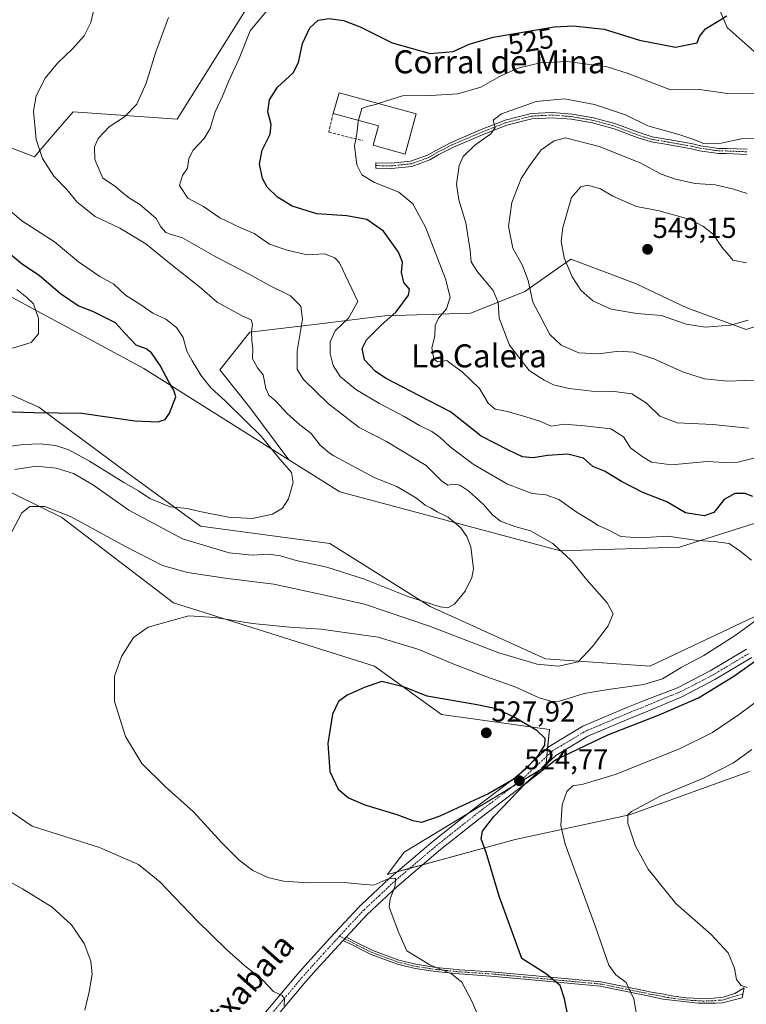
# Model space of a CAD drawing. Units: metres. Extents: x 600715 to 604176, y 4722224 to 4724588.
# Drawn here: x 602599 to 602851, y 4723013 to 4723355 of the extents above; entities that cross this region are included whole.
import ezdxf
from ezdxf.enums import TextEntityAlignment as Align

# ---------------------------------------------------------------- set-up
doc = ezdxf.new("R2010")
doc.units = ezdxf.units.M
doc.header["$MEASUREMENT"] = 0
doc.linetypes.add('TRAZO_Y_PUNTO', pattern=[1, 0.5, -0.25, 0, -0.25])
doc.linetypes.add('TRAZOSX2', pattern=[1.5, 1, -0.5])
for name, color, linetype, lineweight in [('Camino', 19, 'Continuous', 0), ('Camino Cxs', 19, 'Continuous', 0), ('Camino eje', 39, 'TRAZO_Y_PUNTO', 13), ('Carátula', 7, 'Continuous', 5), ('Cultivos herbáceos CxS', 92, 'Continuous', 0), ('Curva de nivel maestra', 36, 'Continuous', 30), ('Curva de nivel normal', 36, 'Continuous', 0), ('Edificación industrial', 135, 'Continuous', 13), ('Edificación industrial Cxs', 135, 'Continuous', 13), ('Matorral', 135, 'Continuous', 0), ('Matorral CxS', 135, 'Continuous', 0), ('Muro lineal', 1, 'TRAZOSX2', 13), ('Pista no pavimentada', 254, 'Continuous', 13), ('Pista no pavimentada Cxs', 254, 'Continuous', 0), ('Pista pavimentada eje', 135, 'TRAZO_Y_PUNTO', 0), ('Punto de cota en terreno', 7, 'Continuous', 0), ('Rótulo de curva de nivel directora', 19, 'Continuous', 0), ('Rótulo de punto de cota en terreno', 19, 'Continuous', 0), ('Texto cartográfico', 19, 'Continuous', 0)]:
    doc.layers.add(name, color=color, linetype=linetype, lineweight=lineweight)
doc.styles.add('Arial', font='txt', dxfattribs={"height": 0.2})

# ---------------------------------------------------------------- blocks, each defined once
blk = doc.blocks.new('*U158')
at = {"layer": 'Cultivos herbáceos CxS', "color": 92, "linetype": 'Continuous', "lineweight": 0}
for points in [[(602587.84, 4723395.16, 502.65), (602611.32, 4723384.9, 507.14), (602636.94, 4723392.58, 512.73), (602639.14, 4723393.2, 512.93), (602657.37, 4723398.37, 510.45), (602678.27, 4723389.99, 512.73), (602686.02, 4723371.89, 517.36), (602653.73, 4723320.19, 517.43), (602617.56, 4723322.78, 512.34), (602615.97, 4723320.92, 512.18), (602609.98, 4723313.91, 510.94), (602604.16, 4723307.1, 509.54), (602564.23, 4723322.44, 505.35)], [(602558.13, 4723278.83, 490.43), (602642.1, 4723233.59, 498.7), (602692.47, 4723201.89, 505.81), (602710.2, 4723190.73, 506.4), (602786.79, 4723170.25, 514.94), (602828.13, 4723171.54, 518.82), (602856.55, 4723180.59, 521.41), (602892.72, 4723198.68, 526.17), (602918.14, 4723217.31, 528.92), (602939.63, 4723263.74, 534.46), (602945.69, 4723322.77, 539.41), (603001.71, 4723355.91, 544.22)], [(602534.88, 4723220.66, 507.1), (602613.68, 4723181.88, 515.43), (602652.43, 4723152.15, 518.78), (602722.19, 4723130.18, 523.38), (602745.45, 4723113.37, 526.52), (602782.91, 4723108.2, 523.96), (602781.74, 4723096.45, 525.19), (602781.62, 4723095.27, 525.45), (602732.53, 4723065.54, 521.86), (602726.75, 4723057.84, 520.34), (602771.08, 4723070, 526.94), (602810.68, 4723078.56, 535.03), (602852.42, 4723093.54, 536.75)], [(602864.3, 4723152.15, 520.71), (602817.79, 4723130.18, 517.54), (602781.62, 4723132.76, 513.85), (602741.57, 4723150.86, 510.42), (602706.69, 4723172.83, 506.48), (602661.8, 4723178.78, 505.77), (602636.17, 4723197.41, 503.62), (602616.57, 4723212.02, 501.52), (602605.61, 4723220.18, 499.44), (602579, 4723232.01, 496.35)]]:
    blk.add_polyline3d(points, dxfattribs=at)
blk = doc.blocks.new('*U165')
at = {"layer": 'Curva de nivel normal', "color": 36, "linetype": 'Continuous', "lineweight": 0}
for points in [[(602761.62, 4723000.19, 520), (602756.24, 4723013.3, 520), (602752.54, 4723020.34, 520), (602748.96, 4723023.3, 520), (602741.42, 4723026.43, 520), (602733.46, 4723031.25, 520), (602730.62, 4723037.55, 520), (602727.31, 4723046.48, 520), (602727.58, 4723049.38, 520), (602729.35, 4723053.9, 520), (602729.49, 4723056.57, 520), (602727.19, 4723056.46, 520), (602722.02, 4723054.07, 520), (602717.54, 4723054.5, 520), (602711.78, 4723055.01, 520), (602699.16, 4723054.94, 520), (602690.65, 4723055.54, 520), (602685.2, 4723056.8, 520), (602679.98, 4723059.24, 520), (602675.18, 4723062.77, 520), (602669.23, 4723068.82, 520), (602659.36, 4723079.61, 520), (602649.52, 4723088.42, 520), (602641.48, 4723096.39, 520), (602635.76, 4723105.78, 520), (602631.9, 4723117.94, 520), (602631.89, 4723126.67, 520), (602634.42, 4723133.51, 520), (602638.57, 4723140.14, 520), (602643.62, 4723143.68, 520), (602651.81, 4723146.04, 520), (602657.71, 4723147.61, 520), (602666.94, 4723147.14, 520), (602679.88, 4723145, 520), (602692.82, 4723143.7, 520), (602703.6, 4723143.08, 520), (602723.48, 4723140.22, 520), (602737.59, 4723135.97, 520), (602749.19, 4723131.05, 520), (602760.88, 4723126.6, 520), (602771.26, 4723122.92, 520), (602779.36, 4723119.23, 520), (602783.9, 4723117.93, 520), (602786.39, 4723118.04, 520), (602795.02, 4723120.7, 520), (602803.35, 4723122.02, 520), (602815.68, 4723123.82, 520), (602822.17, 4723125.79, 520), (602828.65, 4723129.66, 520), (602836.52, 4723133.9, 520), (602847.44, 4723140.82, 520), (602856.36, 4723147.35, 520)], [(602853.11, 4723167.05, 520), (602849.17, 4723170.11, 520), (602845.36, 4723172.75, 520), (602840.04, 4723173.54, 520), (602834.34, 4723173.83, 520), (602824.01, 4723175.3, 520), (602814.31, 4723174.72, 520), (602807.75, 4723175.25, 520), (602803.12, 4723177.71, 520), (602799.87, 4723179.08, 520), (602797.22, 4723180.74, 520), (602792.52, 4723183.55, 520), (602786.21, 4723188.09, 520), (602781.68, 4723189.71, 520), (602776.95, 4723190.14, 520), (602768.36, 4723193.38, 520), (602756.5, 4723200.4, 520), (602748.45, 4723206.36, 520), (602744.87, 4723209.78, 520), (602742.05, 4723211.75, 520), (602737.78, 4723213.84, 520), (602732.53, 4723216.96, 520), (602723.9, 4723221.39, 520), (602715.66, 4723226.29, 520), (602710.29, 4723230.79, 520), (602707.86, 4723234.69, 520), (602706.8, 4723238.86, 520), (602706.79, 4723242.85, 520), (602708.52, 4723246.66, 520), (602713.2, 4723251.04, 520), (602716.39, 4723256.92, 520), (602710, 4723270.34, 520), (602708.45, 4723272.05, 520), (602704.89, 4723273.44, 520), (602698.82, 4723273.03, 520), (602691.93, 4723274.65, 520), (602685.74, 4723276.78, 520), (602680.39, 4723280.48, 520), (602675.8, 4723282.51, 520), (602668.46, 4723285.99, 520), (602662.86, 4723289.9, 520), (602657.44, 4723292.74, 520), (602654.55, 4723297.13, 520), (602655.56, 4723300.66, 520), (602657.32, 4723303.24, 520), (602657.78, 4723306.58, 520), (602659.23, 4723309.41, 520), (602663.08, 4723313.5, 520), (602665.15, 4723317.03, 520), (602666.91, 4723322.73, 520), (602669.44, 4723328.22, 520), (602671.66, 4723333.49, 520), (602675.22, 4723341.24, 520), (602678.98, 4723350.9, 520), (602686.99, 4723360.48, 520)]]:
    blk.add_polyline3d(points, dxfattribs=at)
blk = doc.blocks.new('*U180')
at = {"layer": 'Curva de nivel normal', "color": 36, "linetype": 'Continuous', "lineweight": 0}
for points in [[(602690.82, 4723012.18, 515), (602690.98, 4723014.61, 515), (602690.12, 4723015.81, 515), (602687.18, 4723017.11, 515), (602683.31, 4723021.25, 515), (602677.18, 4723026.11, 515), (602670.82, 4723031.74, 515), (602660.52, 4723041.85, 515), (602647.65, 4723055.22, 515), (602640.32, 4723061.31, 515), (602626.7, 4723067.24, 515), (602603.35, 4723074.59, 515), (602595.7, 4723079.75, 515)], [(602595.14, 4723174.61, 515), (602599.74, 4723183.42, 515), (602602.53, 4723185.7, 515), (602607.72, 4723185.64, 515), (602616.66, 4723182.12, 515), (602635.5, 4723171.82, 515), (602648.64, 4723165.19, 515), (602657.22, 4723162.69, 515), (602671.12, 4723160.68, 515), (602687.28, 4723158.7, 515), (602705.44, 4723154.78, 515), (602718.68, 4723151.69, 515), (602741.69, 4723144.01, 515), (602765.36, 4723134.87, 515), (602778.69, 4723130.93, 515), (602786.02, 4723130.15, 515), (602792.96, 4723131.68, 515), (602797.92, 4723137.06, 515), (602803.35, 4723144.17, 515), (602805.06, 4723148.41, 515), (602803.02, 4723152.22, 515), (602795.8, 4723160.27, 515), (602790.53, 4723166.94, 515), (602784.16, 4723172.79, 515), (602776.4, 4723177.25, 515), (602770.88, 4723178.65, 515), (602765.94, 4723180.52, 515), (602763.12, 4723182.7, 515), (602760.08, 4723186.33, 515), (602754.97, 4723190.94, 515), (602751.8, 4723193.05, 515), (602749.67, 4723193.41, 515), (602747.61, 4723193.11, 515), (602745.51, 4723194.52, 515), (602740.18, 4723199.86, 515), (602726.33, 4723208.21, 515), (602716.86, 4723213.05, 515), (602706.26, 4723221.31, 515), (602697.52, 4723229.75, 515), (602695.38, 4723233.27, 515), (602695.37, 4723239.58, 515), (602697.15, 4723250.76, 515), (602696.68, 4723255.25, 515), (602693.07, 4723258.84, 515), (602685.78, 4723262.48, 515), (602678.51, 4723266.5, 515), (602666.9, 4723272.55, 515), (602655.59, 4723278.95, 515), (602651.71, 4723280.2, 515), (602649.7, 4723280.88, 515), (602648, 4723282.82, 515), (602646.39, 4723285.73, 515), (602640.66, 4723290.72, 515), (602637.19, 4723292.8, 515), (602634.44, 4723294.85, 515), (602632.24, 4723296.87, 515), (602627.9, 4723299.74, 515), (602625.15, 4723306.2, 515), (602624.95, 4723310.6, 515), (602626.23, 4723313.49, 515), (602630.04, 4723317.53, 515), (602635.4, 4723321.06, 515), (602639.7, 4723325.45, 515), (602642.93, 4723332.74, 515), (602646.17, 4723343.26, 515), (602650.64, 4723355.56, 515)]]:
    blk.add_polyline3d(points, dxfattribs=at)
blk = doc.blocks.new('*U189')
at = {"layer": 'Curva de nivel normal', "color": 36, "linetype": 'Continuous', "lineweight": 0}
blk.add_polyline3d([(602596.53, 4723240.7, 495), (602603.04, 4723242.66, 495), (602605.52, 4723245.64, 495), (602605.5, 4723250.95, 495), (602603.78, 4723256.08, 495), (602601.47, 4723258.28, 495), (602598.05, 4723261.07, 495)], dxfattribs=at)
blk = doc.blocks.new('*U193')
at = {"layer": 'Curva de nivel normal', "color": 36, "linetype": 'Continuous', "lineweight": 0}
blk.add_polyline3d([(602594.98, 4723206.52, 505), (602600.32, 4723207.19, 505), (602606.18, 4723207.39, 505), (602611.47, 4723206.8, 505), (602616.05, 4723205.35, 505), (602623.3, 4723201.44, 505), (602635.13, 4723193.97, 505), (602640.24, 4723191.13, 505), (602644.23, 4723188.48, 505), (602651.23, 4723185.58, 505), (602657.12, 4723184.94, 505), (602661.51, 4723183.94, 505), (602671.49, 4723181.94, 505), (602679.9, 4723181.47, 505), (602686.84, 4723182.96, 505), (602690.26, 4723185.05, 505), (602692.35, 4723188.37, 505), (602693.96, 4723194.04, 505), (602693.38, 4723197.47, 505), (602688.78, 4723202.76, 505), (602682.84, 4723210.13, 505), (602677.16, 4723215.6, 505), (602670.31, 4723222.36, 505), (602665.49, 4723226.75, 505), (602661.9, 4723231.28, 505), (602658.95, 4723236.28, 505), (602657.07, 4723239.59, 505), (602655.8, 4723244.4, 505), (602653.46, 4723247.86, 505), (602649.73, 4723250.75, 505), (602645.22, 4723252.76, 505), (602640.71, 4723255.92, 505), (602635.81, 4723259.11, 505), (602631.66, 4723262.91, 505), (602626.86, 4723265.5, 505), (602619.46, 4723270.66, 505), (602611.07, 4723277.6, 505), (602599.72, 4723284.92, 505), (602593.22, 4723290.6, 505)], dxfattribs=at)
blk = doc.blocks.new('*U201')
at = {"layer": 'Curva de nivel maestra', "color": 36, "linetype": 'Continuous', "lineweight": 30}
blk.add_polyline3d([(602593.25, 4723218.69, 500), (602603.83, 4723218.32, 500), (602620.58, 4723218.03, 500), (602639.04, 4723215.44, 500), (602647.04, 4723215.04, 500), (602649.53, 4723215.86, 500), (602651.04, 4723218.08, 500), (602653.25, 4723223.75, 500), (602652.59, 4723226.09, 500), (602650.74, 4723228.93, 500), (602647.82, 4723234.6, 500), (602644.83, 4723239.01, 500), (602642.87, 4723240.41, 500), (602639.48, 4723241.69, 500), (602635.57, 4723245.83, 500), (602632.26, 4723249.48, 500), (602624.7, 4723253.25, 500), (602619.32, 4723255.34, 500), (602613.23, 4723259.57, 500), (602605.77, 4723265.86, 500), (602600.01, 4723269.68, 500), (602589.92, 4723277.95, 500)], dxfattribs=at)
blk = doc.blocks.new('5PATER')
at = {"layer": 'Carátula', "linetype": 'Continuous', "lineweight": 5}
h = blk.add_hatch(color=250, dxfattribs=at)
edge = h.paths.add_edge_path()
edge.add_ellipse((0, 0.01), major_axis=(-1.33, -1.34), ratio=0.999422, start_angle=0, end_angle=360)

msp = doc.modelspace()

# ---------------------------------------------------------------- linework, layer by layer
at = {"layer": 'Camino', "color": 19, "linetype": 'Continuous', "lineweight": 0}
for points in [[(602851.5, 4723307.99, 535.36), (602844.32, 4723308.27, 535.32), (602841.62, 4723308.3, 535.26), (602835, 4723309.25, 535.34), (602832.3, 4723309.89, 535.7), (602823.88, 4723311.4, 536.23), (602818.21, 4723312.35, 536.32), (602813.38, 4723313.83, 536.35), (602805.39, 4723316.87, 537.03), (602797.86, 4723318.92, 536.83), (602790.55, 4723320.19, 537.36), (602783.89, 4723320.73, 537.24), (602776.81, 4723320.35, 536.35), (602768.13, 4723318.15, 535.38), (602759.9, 4723314.91, 534.74), (602749.57, 4723310.51, 534.05), (602744.53, 4723307.9, 533.55), (602741.36, 4723306.1, 533.16), (602735.13, 4723303.82, 532.04), (602728.1, 4723303.1, 530.97), (602722.68, 4723303.17, 530.54), (602722.7, 4723304.99, 530.64), (602728.02, 4723304.92, 531.13), (602734.72, 4723305.61, 532.04), (602740.59, 4723307.76, 533.06), (602743.67, 4723309.5, 533.41), (602748.79, 4723312.16, 533.85), (602759.21, 4723316.59, 534.51), (602767.57, 4723319.89, 534.99), (602776.54, 4723322.16, 536.2), (602783.91, 4723322.56, 536.89), (602790.78, 4723321.99, 537.14), (602798.25, 4723320.7, 536.45), (602805.96, 4723318.6, 536.47), (602813.35, 4723315.79, 535.94), (602818.62, 4723314.08, 535.63), (602824.19, 4723313.15, 535.69), (602832.67, 4723311.63, 535.32), (602835.33, 4723311, 534.98), (602841.76, 4723310.08, 534.91), (602844.36, 4723310.05, 534.95), (602851.62, 4723309.77, 535.13)], [(602712.37, 4723036.04, 517.29), (602711.32, 4723034.92, 517.12)], [(602712.37, 4723036.04, 517.29), (602716.45, 4723033.94, 517.48), (602721.57, 4723031.39, 517.73), (602730.62, 4723028.04, 518.75), (602736.54, 4723026.62, 519.19), (602743.54, 4723025.55, 519.81), (602750.94, 4723024.8, 520.49), (602751.68, 4723024.72, 520.55), (602762.75, 4723024, 521.85), (602774.37, 4723022.91, 523.33), (602800.75, 4723020.48, 527.92), (602816.25, 4723017.36, 530.75), (602817.69, 4723017.01, 531.04), (602822.65, 4723016.2, 532.04), (602825.35, 4723015.7, 532.44), (602830.36, 4723014.93, 533.12), (602832.92, 4723014.85, 533.41), (602837.83, 4723014.6, 533.79), (602843.26, 4723015.2, 534.24), (602847.27, 4723016.46, 534.57), (602850.51, 4723018.45, 534.87), (602849.87, 4723014.9, 534.39), (602842.96, 4723013.2, 533.96), (602840.73, 4723013.14, 533.82), (602838.23, 4723013.12, 533.61), (602834.55, 4723013.1, 533.28), (602822.35, 4723014.48, 531.69), (602817.71, 4723015.49, 530.87), (602815.93, 4723015.92, 530.54), (602800.54, 4723019.02, 527.6), (602774.24, 4723021.44, 523.1), (602762.64, 4723022.53, 521.55), (602751.56, 4723023.25, 520.14), (602743.36, 4723024.09, 519.33), (602736.26, 4723025.17, 518.8), (602730.19, 4723026.63, 518.39), (602720.99, 4723030.04, 517.49), (602717.59, 4723031.72, 517.37), (602715.78, 4723032.62, 517.3), (602711.32, 4723034.92, 517.12)]]:
    msp.add_polyline3d(points, dxfattribs=at)
at = {"layer": 'Camino Cxs', "color": 19, "linetype": 'Continuous', "lineweight": 0}
msp.add_polyline3d([(602851.5, 4723307.99, 535.36), (602844.32, 4723308.27, 535.32), (602841.62, 4723308.3, 535.26), (602835, 4723309.25, 535.34), (602832.3, 4723309.89, 535.7), (602823.88, 4723311.4, 536.23), (602818.21, 4723312.35, 536.32), (602813.38, 4723313.83, 536.35), (602805.39, 4723316.87, 537.03), (602797.86, 4723318.92, 536.83), (602790.55, 4723320.19, 537.36), (602783.89, 4723320.73, 537.24), (602776.81, 4723320.35, 536.35), (602768.13, 4723318.15, 535.38), (602759.9, 4723314.91, 534.74), (602749.57, 4723310.51, 534.05), (602744.53, 4723307.9, 533.55), (602741.36, 4723306.1, 533.16), (602735.13, 4723303.82, 532.04), (602728.1, 4723303.1, 530.97), (602722.68, 4723303.17, 530.54), (602722.7, 4723304.99, 530.64), (602728.02, 4723304.92, 531.13), (602734.72, 4723305.61, 532.04), (602740.59, 4723307.76, 533.06), (602743.67, 4723309.5, 533.41), (602748.79, 4723312.16, 533.85), (602759.21, 4723316.59, 534.51), (602767.57, 4723319.89, 534.99), (602776.54, 4723322.16, 536.2), (602783.91, 4723322.56, 536.89), (602790.78, 4723321.99, 537.14), (602798.25, 4723320.7, 536.45), (602805.96, 4723318.6, 536.47), (602813.35, 4723315.79, 535.94), (602818.62, 4723314.08, 535.63), (602824.19, 4723313.15, 535.69), (602832.67, 4723311.63, 535.32), (602835.33, 4723311, 534.98), (602841.76, 4723310.08, 534.91), (602844.36, 4723310.05, 534.95), (602851.62, 4723309.77, 535.13)], dxfattribs=at)
msp.add_polyline3d([(602711.32, 4723034.92, 517.12), (602712.37, 4723036.04, 517.29), (602716.45, 4723033.94, 517.48), (602721.57, 4723031.39, 517.73), (602730.62, 4723028.04, 518.75), (602736.54, 4723026.62, 519.19), (602743.54, 4723025.55, 519.81), (602750.94, 4723024.8, 520.49), (602751.68, 4723024.72, 520.55), (602762.75, 4723024, 521.85), (602774.37, 4723022.91, 523.33), (602800.75, 4723020.48, 527.92), (602816.25, 4723017.36, 530.75), (602817.69, 4723017.01, 531.04), (602822.65, 4723016.2, 532.04), (602825.35, 4723015.7, 532.44), (602830.36, 4723014.93, 533.12), (602832.92, 4723014.85, 533.41), (602837.83, 4723014.6, 533.79), (602843.26, 4723015.2, 534.24), (602847.27, 4723016.46, 534.57), (602850.51, 4723018.45, 534.87), (602849.87, 4723014.9, 534.39), (602842.96, 4723013.2, 533.96), (602840.73, 4723013.14, 533.82), (602838.23, 4723013.12, 533.61), (602834.55, 4723013.1, 533.28), (602822.35, 4723014.48, 531.69), (602817.71, 4723015.49, 530.87), (602815.93, 4723015.92, 530.54), (602800.54, 4723019.02, 527.6), (602774.24, 4723021.44, 523.1), (602762.64, 4723022.53, 521.55), (602751.56, 4723023.25, 520.14), (602743.36, 4723024.09, 519.33), (602736.26, 4723025.17, 518.8), (602730.19, 4723026.63, 518.39), (602720.99, 4723030.04, 517.49), (602717.59, 4723031.72, 517.37), (602715.78, 4723032.62, 517.3), (602711.32, 4723034.92, 517.12)], close=True, dxfattribs=at)
at = {"layer": 'Camino eje', "color": 39, "linetype": 'TRAZO_Y_PUNTO', "lineweight": 13}
for points in [[(602722.69, 4723304.08, 530.6), (602728.06, 4723304.01, 531.05), (602734.93, 4723304.72, 532.03), (602740.98, 4723306.93, 533.11), (602742.56, 4723307.83, 533.33), (602744.1, 4723308.7, 533.46), (602746.62, 4723310.01, 533.67), (602749.18, 4723311.34, 533.95), (602754.39, 4723313.55, 534.15), (602759.56, 4723315.75, 534.63), (602763.67, 4723317.37, 535.07), (602767.85, 4723319.02, 535.19), (602776.68, 4723321.26, 536.27), (602780.36, 4723321.46, 536.81), (602783.9, 4723321.65, 537.06), (602787.34, 4723321.36, 537.24), (602790.67, 4723321.09, 537.25), (602794.4, 4723320.45, 536.94), (602798.06, 4723319.81, 536.65), (602805.68, 4723317.74, 536.74), (602813.37, 4723314.81, 536.14), (602816, 4723313.96, 535.88), (602818.42, 4723313.22, 535.96), (602824.04, 4723312.28, 535.96), (602832.49, 4723310.76, 535.51), (602835.17, 4723310.13, 535.16), (602841.69, 4723309.19, 535.06), (602844.34, 4723309.16, 535.1), (602851.56, 4723308.88, 535.17)], [(602710.05, 4723036.4, 517.24), (602711.85, 4723035.48, 517.2)], [(602711.85, 4723035.48, 517.2), (602716.12, 4723033.28, 517.4), (602719.58, 4723031.56, 517.55), (602721.28, 4723030.72, 517.61), (602725.81, 4723029.04, 517.98), (602730.41, 4723027.34, 518.56), (602736.4, 4723025.9, 519), (602739.95, 4723025.36, 519.28), (602743.45, 4723024.82, 519.57), (602747.15, 4723024.45, 519.91), (602751.44, 4723024.01, 520.3), (602757.16, 4723023.63, 520.96), (602762.7, 4723023.27, 521.65), (602774.31, 4723022.18, 523.21), (602800.65, 4723019.75, 527.76), (602816.09, 4723016.64, 530.64), (602817.7, 4723016.25, 530.95), (602820.18, 4723015.85, 531.47), (602822.5, 4723015.34, 531.87), (602823.85, 4723015.09, 532.06), (602826.36, 4723014.71, 532.43), (602832.46, 4723014.02, 533.21), (602833.74, 4723013.98, 533.32), (602836.19, 4723013.85, 533.53), (602838.03, 4723013.86, 533.68), (602839.28, 4723013.87, 533.78), (602842, 4723014.17, 534.03), (602843.11, 4723014.2, 534.09), (602845.12, 4723014.83, 534.28), (602850.14, 4723016.37, 534.59)]]:
    msp.add_polyline3d(points, dxfattribs=at)
at = {"layer": 'Cultivos herbáceos CxS', "color": 92, "linetype": 'Continuous', "lineweight": 0}
for points in [[(602564.23, 4723322.44, 505.35), (602604.16, 4723307.1, 509.54), (602609.98, 4723313.91, 510.94), (602615.97, 4723320.92, 512.18), (602617.55, 4723322.78, 512.34), (602653.73, 4723320.19, 517.43), (602686.02, 4723371.89, 517.36), (602678.27, 4723389.99, 512.73), (602657.37, 4723398.37, 510.45), (602639.14, 4723393.2, 512.93), (602636.93, 4723392.58, 512.73), (602611.32, 4723384.9, 507.14), (602587.84, 4723395.16, 502.65)], [(603001.71, 4723355.91, 544.22), (602952.35, 4723326.71, 540), (602949.12, 4723324.8, 539.71), (602946.47, 4723323.23, 539.49), (602945.69, 4723322.77, 539.41), (602945.15, 4723317.54, 538.87), (602943.06, 4723297.21, 537.2), (602939.63, 4723263.74, 534.46), (602924.16, 4723230.33, 529.85), (602918.14, 4723217.31, 528.92), (602915.92, 4723215.69, 528.8), (602892.72, 4723198.68, 526.17), (602856.55, 4723180.59, 521.41), (602828.13, 4723171.54, 518.82), (602786.79, 4723170.25, 514.94), (602710.2, 4723190.73, 506.4), (602692.47, 4723201.89, 505.81)], [(602692.47, 4723201.89, 505.81), (602642.1, 4723233.59, 498.7), (602558.13, 4723278.83, 490.43)], [(602579, 4723232.01, 496.35), (602605.61, 4723220.18, 499.44), (602616.57, 4723212.02, 501.52), (602636.17, 4723197.41, 503.62), (602661.8, 4723178.78, 505.77), (602706.69, 4723172.83, 506.48), (602741.57, 4723150.86, 510.42), (602781.62, 4723132.76, 513.85), (602817.79, 4723130.18, 517.54), (602864.3, 4723152.15, 520.71)], [(602730.05, 4723058.75, 520.31), (602726.75, 4723057.84, 520.34), (602732.53, 4723065.55, 521.86), (602754.47, 4723078.83, 523.15), (602769.95, 4723088.21, 524.74), (602779.78, 4723094.16, 525.4), (602781.62, 4723095.27, 525.45), (602781.69, 4723095.94, 525.31), (602781.74, 4723096.45, 525.19), (602781.98, 4723098.86, 524.68), (602782.27, 4723101.79, 524.81), (602782.91, 4723108.2, 523.96), (602745.45, 4723113.37, 526.52), (602722.19, 4723130.18, 523.38), (602652.43, 4723152.15, 518.78), (602613.68, 4723181.88, 515.43), (602534.88, 4723220.66, 507.1)], [(602852.42, 4723093.54, 536.75), (602810.68, 4723078.56, 535.03), (602771.08, 4723070, 526.94), (602738.88, 4723061.17, 521.28), (602734.47, 4723059.96, 520.72), (602730.05, 4723058.75, 520.31)]]:
    msp.add_polyline3d(points, dxfattribs=at)
at = {"layer": 'Curva de nivel maestra', "color": 36, "linetype": 'Continuous', "lineweight": 30}
for points in [[(602853.57, 4723189.17, 525), (602850.87, 4723190.13, 525), (602847.29, 4723190.2, 525), (602843.6, 4723188.08, 525), (602840, 4723183.62, 525), (602836.67, 4723182.39, 525), (602830.13, 4723183.49, 525), (602823.73, 4723187.28, 525), (602815.38, 4723190.52, 525), (602807.91, 4723194.32, 525), (602802.01, 4723197.88, 525), (602797.96, 4723199.52, 525), (602794.79, 4723202.47, 525), (602789.29, 4723203.84, 525), (602782.25, 4723203.38, 525), (602777.28, 4723202.54, 525), (602773.59, 4723202.88, 525), (602768.69, 4723205.23, 525), (602759.26, 4723210.07, 525), (602748.64, 4723218.52, 525), (602740.91, 4723222.48, 525), (602725.98, 4723230.2, 525), (602722.4, 4723232.66, 525), (602718.74, 4723236.58, 525), (602717.86, 4723240.59, 525), (602719.42, 4723243.59, 525), (602724.45, 4723248.55, 525), (602729.71, 4723253.32, 525), (602734.03, 4723259.02, 525), (602734.4, 4723261.17, 525), (602732.36, 4723263.45, 525), (602731.58, 4723266.97, 525), (602731.89, 4723270.55, 525), (602730.52, 4723274.01, 525), (602725.29, 4723281.32, 525), (602719.59, 4723285.36, 525), (602712.61, 4723286.63, 525), (602702.16, 4723287.38, 525), (602693.58, 4723290.02, 525), (602688.49, 4723293.11, 525), (602684.99, 4723296.58, 525), (602683.3, 4723299.61, 525), (602682.27, 4723304.7, 525), (602683.23, 4723309.44, 525), (602685.98, 4723315.03, 525), (602686.28, 4723318.31, 525), (602685.18, 4723322.72, 525), (602685.76, 4723326.92, 525), (602688.55, 4723331.3, 525), (602693.91, 4723336.26, 525), (602695.86, 4723339.91, 525), (602697.16, 4723346.5, 525), (602699.7, 4723351.95, 525), (602702.68, 4723354.57, 525), (602706.46, 4723355.14, 525), (602711.48, 4723354.48, 525), (602717.21, 4723352.25, 525), (602728.28, 4723346.71, 525), (602741.5, 4723343.02, 525), (602749.5, 4723343.68, 525), (602755.12, 4723346.26, 525), (602763.39, 4723348.66, 525), (602784.57, 4723352.31, 525), (602791.24, 4723352.63, 525), (602801.89, 4723351.53, 525), (602814.21, 4723347.67, 525), (602826.68, 4723345.22, 525), (602834.19, 4723346.72, 525), (602835.04, 4723348.88, 525), (602837.16, 4723351.57, 525), (602844.54, 4723356.17, 525)], [(602790.94, 4723000.9, 525), (602788.16, 4723014.55, 525), (602786.6, 4723019.28, 525), (602781.86, 4723023.22, 525), (602773.39, 4723028.66, 525), (602765.44, 4723050.27, 525), (602760.94, 4723065.42, 525), (602759.28, 4723070.22, 525), (602759.67, 4723072.8, 525), (602763.65, 4723077.99, 525), (602774.6, 4723089.47, 525), (602785.08, 4723097.6, 525), (602803.19, 4723106.3, 525), (602821.01, 4723113.28, 525), (602834.67, 4723119.16, 525), (602847, 4723126.66, 525), (602869.21, 4723142.47, 525)], [(602738.61, 4723076.02, 525), (602744.94, 4723078.15, 525), (602761.58, 4723085.88, 525), (602770.33, 4723090.95, 525), (602775.3, 4723095.08, 525), (602779.29, 4723099.48, 525), (602781.31, 4723102.75, 525), (602781.4, 4723105, 525), (602778.56, 4723107.86, 525), (602770.51, 4723112.62, 525), (602764.44, 4723115.38, 525), (602758.46, 4723116.64, 525), (602740.5, 4723119.76, 525), (602732.58, 4723122.94, 525), (602724.75, 4723124.9, 525), (602718.94, 4723122.92, 525), (602712.68, 4723120.06, 525), (602709.7, 4723117.91, 525), (602707.66, 4723113.49, 525), (602706, 4723103.28, 525), (602706.73, 4723093.6, 525), (602709.64, 4723087.46, 525), (602713.14, 4723084.39, 525), (602718.89, 4723082.04, 525), (602729.94, 4723078.65, 525), (602735.5, 4723076.53, 525), (602738.61, 4723076.02, 525)]]:
    msp.add_polyline3d(points, dxfattribs=at)
at = {"layer": 'Curva de nivel normal', "color": 36, "linetype": 'Continuous', "lineweight": 0}
for points in [[(602597.37, 4723198.45, 510), (602604.73, 4723199.66, 510), (602611.66, 4723198.93, 510), (602617.74, 4723197.1, 510), (602624.67, 4723193.12, 510), (602636.93, 4723184.37, 510), (602655.55, 4723174.44, 510), (602671.74, 4723169.58, 510), (602679.75, 4723168.77, 510), (602685.55, 4723169.07, 510), (602689.6, 4723168.51, 510), (602695, 4723166.91, 510), (602705.65, 4723164.57, 510), (602718.73, 4723160.36, 510), (602733.77, 4723154.37, 510), (602744.97, 4723150.79, 510), (602747.62, 4723150.5, 510), (602750.02, 4723151.68, 510), (602753.69, 4723156.27, 510), (602756.03, 4723160.94, 510), (602756.6, 4723164.02, 510), (602755.67, 4723171.61, 510), (602754.2, 4723175.25, 510), (602752.14, 4723178.2, 510), (602747.73, 4723181.98, 510), (602743.93, 4723183.84, 510), (602741.84, 4723185.05, 510), (602739.73, 4723186.14, 510), (602736.81, 4723188.58, 510), (602729.91, 4723192.59, 510), (602722.34, 4723195.57, 510), (602708.12, 4723203.21, 510), (602706.44, 4723204.35, 510), (602703.39, 4723206.96, 510), (602700.16, 4723211.06, 510), (602696.31, 4723214.03, 510), (602691.83, 4723218, 510), (602687.95, 4723222.24, 510), (602685.5, 4723224.37, 510), (602684.46, 4723226.6, 510), (602683.5, 4723231.42, 510), (602681.62, 4723233.84, 510), (602679.82, 4723237.01, 510), (602680, 4723240.59, 510), (602679.58, 4723243.25, 510), (602679.47, 4723246.59, 510), (602679.88, 4723248.9, 510), (602679.34, 4723250.52, 510), (602676.07, 4723252, 510), (602667.52, 4723256.61, 510), (602661.44, 4723261.92, 510), (602650.92, 4723270.27, 510), (602642.8, 4723276.91, 510), (602633.79, 4723282.39, 510), (602625.22, 4723286.42, 510), (602619.01, 4723291.35, 510), (602615.34, 4723295.76, 510), (602610.91, 4723300.44, 510), (602606.95, 4723306.58, 510), (602604.78, 4723313.16, 510), (602603.85, 4723323.04, 510), (602604.77, 4723328.28, 510), (602607.88, 4723334.45, 510), (602612.1, 4723339.66, 510), (602617.51, 4723344.73, 510), (602621.43, 4723349.16, 510), (602623.77, 4723353.77, 510), (602625.45, 4723361.3, 510)], [(602723.51, 4723325.61, 530), (602731.87, 4723328.3, 530), (602741.7, 4723328.41, 530), (602751.15, 4723328.97, 530), (602759.09, 4723331.29, 530), (602765.63, 4723335.08, 530), (602772.02, 4723337.9, 530), (602779.66, 4723339.79, 530), (602789.14, 4723340.22, 530), (602802.96, 4723338.4, 530), (602810.26, 4723336.11, 530), (602817.42, 4723333.33, 530), (602824.95, 4723330.38, 530), (602835.07, 4723330.57, 530), (602844.7, 4723329.18, 530), (602856.47, 4723329.21, 530)], [(602852.05, 4723212.89, 535), (602839.6, 4723214.09, 535), (602827.27, 4723214.71, 535), (602821.2, 4723217.02, 535), (602816.58, 4723221.57, 535), (602811.51, 4723224.84, 535), (602805.35, 4723225.66, 535), (602797.62, 4723225.69, 535), (602789.79, 4723226.6, 535), (602784.29, 4723227.88, 535), (602781.13, 4723229.52, 535), (602775.92, 4723232.91, 535), (602769.12, 4723241.69, 535), (602765.48, 4723251.1, 535), (602765.09, 4723256.58, 535), (602763.42, 4723260.71, 535), (602757.96, 4723267.19, 535), (602755.77, 4723270.65, 535), (602755.44, 4723274.55, 535), (602753.87, 4723284.25, 535), (602751.5, 4723292.24, 535), (602750.68, 4723297.63, 535), (602751.58, 4723304.13, 535), (602752.96, 4723307.3, 535), (602756.94, 4723311.03, 535), (602762.61, 4723315.07, 535), (602764.14, 4723317.27, 535), (602763.44, 4723319.91, 535), (602766.26, 4723322.1, 535), (602778.36, 4723326.38, 535), (602788.13, 4723327.29, 535), (602798.61, 4723325.31, 535), (602809.3, 4723321.69, 535), (602817.08, 4723317.95, 535), (602827.83, 4723314.88, 535), (602833.41, 4723313.08, 535), (602836.45, 4723311.78, 535), (602842.51, 4723311.86, 535), (602850.11, 4723313.5, 535), (602855.15, 4723313.66, 535)], [(602716.64, 4723319.83, 530), (602717.78, 4723323.95, 530), (602719.67, 4723324.6, 530), (602722.98, 4723325.44, 530), (602723.51, 4723325.61, 530)], [(602854.81, 4723202.72, 530), (602848.37, 4723201.03, 530), (602843.67, 4723200.9, 530), (602837.67, 4723201.28, 530), (602825.35, 4723200.18, 530), (602818.35, 4723201.04, 530), (602815.11, 4723203.03, 530), (602811.11, 4723206.02, 530), (602808.63, 4723209.89, 530), (602804.28, 4723212.59, 530), (602795.14, 4723213.7, 530), (602788.1, 4723214.2, 530), (602783.55, 4723213.54, 530), (602779.58, 4723215.26, 530), (602774.76, 4723216.78, 530), (602768.42, 4723218.7, 530), (602764.04, 4723219.47, 530), (602761.62, 4723221.55, 530), (602758.67, 4723226.65, 530), (602752.61, 4723232.43, 530), (602749.38, 4723234.71, 530), (602747.31, 4723236.34, 530), (602744.22, 4723235.94, 530), (602742.75, 4723236.78, 530), (602742.15, 4723240.72, 530), (602743.13, 4723244.79, 530), (602743.31, 4723248.56, 530), (602744.47, 4723251.1, 530), (602747.24, 4723254.29, 530), (602748.46, 4723258.43, 530), (602746.83, 4723264.77, 530), (602739.86, 4723282.66, 530), (602735.54, 4723290.83, 530), (602730.59, 4723294.82, 530), (602722.23, 4723298.16, 530), (602717.8, 4723300.86, 530), (602716.04, 4723304.3, 530), (602715.22, 4723310.98, 530), (602716.1, 4723315.08, 530), (602716.48, 4723319.27, 530), (602716.64, 4723319.83, 530)], [(602851.6, 4723294.42, 540), (602846.43, 4723296, 540), (602840.43, 4723297.42, 540), (602833.58, 4723297.85, 540), (602826.69, 4723299.35, 540), (602821.76, 4723301.14, 540), (602814.41, 4723305, 540), (602800.15, 4723310.71, 540), (602788.47, 4723313.7, 540), (602784.58, 4723312.7, 540), (602780.05, 4723309.62, 540), (602775.97, 4723303.95, 540), (602773.11, 4723299.62, 540), (602769.9, 4723291.25, 540), (602768.67, 4723282.94, 540), (602770.21, 4723275.36, 540), (602773.53, 4723269.42, 540), (602775.58, 4723264.14, 540), (602777.22, 4723256.67, 540), (602780.24, 4723250.77, 540), (602783.11, 4723245.38, 540), (602786.98, 4723241.67, 540), (602793.18, 4723238.99, 540), (602799.94, 4723238.64, 540), (602807.01, 4723239.65, 540), (602812.11, 4723239.32, 540), (602819.2, 4723236.9, 540), (602829.43, 4723232.35, 540), (602836.74, 4723230, 540), (602844.92, 4723229.18, 540)], [(602851.33, 4723270.26, 545), (602846.6, 4723271.23, 545), (602845.24, 4723272.95, 545), (602842.95, 4723275.62, 545), (602839.71, 4723280.4, 545), (602836.18, 4723283.1, 545), (602831.76, 4723285.33, 545), (602821.08, 4723288.32, 545), (602813.19, 4723289.91, 545), (602804.92, 4723293.42, 545), (602800.67, 4723296.05, 545), (602796.1, 4723297.33, 545), (602793.86, 4723296.71, 545), (602790.64, 4723292.98, 545), (602787.53, 4723282.62, 545), (602786.96, 4723277.81, 545), (602788.06, 4723272.02, 545), (602790.85, 4723265.46, 545), (602793.81, 4723260.84, 545), (602798.02, 4723257.1, 545), (602804.36, 4723254.16, 545), (602813.32, 4723252.68, 545), (602821.82, 4723251.97, 545), (602830.42, 4723249, 545), (602837.16, 4723247.98, 545)], [(602837.16, 4723247.98, 545), (602845.82, 4723248.68, 545), (602851.92, 4723250.34, 545)], [(602844.92, 4723229.18, 540), (602856.72, 4723229.7, 540)], [(602813.51, 4723007.14, 530), (602812.26, 4723014.58, 530), (602809.61, 4723020.24, 530), (602805.96, 4723022.93, 530), (602803.54, 4723026.3, 530), (602798.92, 4723039.63, 530), (602788.34, 4723068.29, 530), (602786.93, 4723074.87, 530), (602787.34, 4723081.95, 530), (602788.98, 4723086.62, 530), (602791.05, 4723088.59, 530), (602794.64, 4723089.16, 530), (602805.7, 4723092.56, 530), (602828.06, 4723101.5, 530), (602839.51, 4723107.16, 530), (602848.96, 4723113.55, 530), (602864.95, 4723125.47, 530)], [(602851.56, 4723018.57, 535), (602849.44, 4723019.23, 535), (602847.92, 4723021.3, 535), (602847.13, 4723025.26, 535), (602844.94, 4723030.61, 535), (602839.03, 4723036.98, 535), (602826.86, 4723047.75, 535), (602817.18, 4723059.7, 535), (602812.81, 4723067.63, 535), (602810.12, 4723075.64, 535), (602810.17, 4723078.49, 535), (602811.41, 4723079.68, 535), (602821.35, 4723085.05, 535), (602836.45, 4723091.31, 535), (602846.79, 4723096.62, 535), (602853.14, 4723101.18, 535)], [(602621.68, 4723010.71, 510), (602623.13, 4723017.02, 510), (602624.16, 4723023.16, 510), (602623.7, 4723027.75, 510), (602621.35, 4723033.82, 510), (602616.96, 4723040.34, 510), (602610.34, 4723046.5, 510), (602600, 4723052.86, 510), (602588.4, 4723059.2, 510)]]:
    msp.add_polyline3d(points, dxfattribs=at)
at = {"layer": 'Edificación industrial', "color": 135, "linetype": 'Continuous', "lineweight": 13}
for points in [[(602707.84, 4723322.24, 533.49), (602709.97, 4723329.31, 530.43), (602736.65, 4723322.02, 531.65)], [(602736.65, 4723322.02, 531.65), (602732.85, 4723308.1, 533.25), (602721.78, 4723311.13, 532.83), (602723.64, 4723317.92, 534.3), (602707.84, 4723322.24, 533.49)]]:
    msp.add_polyline3d(points, dxfattribs=at)
at = {"layer": 'Edificación industrial Cxs', "color": 135, "linetype": 'Continuous', "lineweight": 13}
msp.add_polyline3d([(602736.65, 4723322.02, 531.65), (602732.85, 4723308.1, 533.25), (602721.78, 4723311.13, 532.83), (602723.64, 4723317.92, 534.3), (602707.84, 4723322.24, 533.49), (602709.97, 4723329.31, 530.43), (602736.65, 4723322.02, 531.65)], close=True, dxfattribs=at)
at = {"layer": 'Matorral', "color": 135, "linetype": 'Continuous', "lineweight": 0}
for points in [[(602564.23, 4723322.44, 505.35), (602604.16, 4723307.1, 509.54), (602609.98, 4723313.91, 510.94), (602615.97, 4723320.92, 512.18), (602617.55, 4723322.78, 512.34), (602653.73, 4723320.19, 517.43), (602686.02, 4723371.89, 517.36), (602678.27, 4723389.99, 512.73), (602657.37, 4723398.37, 510.45), (602639.14, 4723393.2, 512.93), (602636.93, 4723392.58, 512.73), (602611.32, 4723384.9, 507.14), (602587.84, 4723395.16, 502.65)], [(602854.05, 4723343.68, 526.68), (602844.68, 4723352.11, 525.73), (602836.25, 4723371.79, 520.93)], [(603001.71, 4723355.91, 544.22), (602952.35, 4723326.71, 540), (602949.12, 4723324.8, 539.71), (602946.47, 4723323.23, 539.49), (602945.69, 4723322.77, 539.41), (602945.15, 4723317.54, 538.87), (602943.06, 4723297.21, 537.2), (602939.63, 4723263.74, 534.46), (602924.16, 4723230.33, 529.85), (602918.14, 4723217.31, 528.92), (602915.92, 4723215.69, 528.8), (602892.72, 4723198.68, 526.17), (602856.55, 4723180.59, 521.41), (602828.13, 4723171.54, 518.82), (602786.79, 4723170.25, 514.94), (602710.2, 4723190.73, 506.4), (602692.47, 4723201.89, 505.81)], [(602692.47, 4723201.89, 505.81), (602642.1, 4723233.59, 498.7), (602558.13, 4723278.83, 490.43)], [(602692.47, 4723201.89, 505.81), (602678.87, 4723220.02, 506.93), (602668.56, 4723233.14, 506.65), (602678.87, 4723246.25, 509.72), (602703.22, 4723249.06, 517.73), (602725.71, 4723251.87, 523.96), (602755.68, 4723252.81, 531.91), (602774.42, 4723260.31, 539.09), (602790.35, 4723271.55, 545.45), (602812.83, 4723263.12, 547.33), (602830.63, 4723254.68, 546.07), (602851.24, 4723247.19, 544.34), (602873.72, 4723254.68, 542.56)], [(602579, 4723232.01, 496.35), (602605.61, 4723220.18, 499.44), (602616.57, 4723212.02, 501.52), (602636.17, 4723197.41, 503.62), (602661.8, 4723178.78, 505.77), (602706.69, 4723172.83, 506.48), (602741.57, 4723150.86, 510.42), (602781.62, 4723132.76, 513.85), (602817.79, 4723130.18, 517.54), (602864.3, 4723152.15, 520.71)], [(602730.05, 4723058.75, 520.31), (602726.75, 4723057.84, 520.34), (602732.53, 4723065.55, 521.86), (602754.47, 4723078.83, 523.15), (602769.95, 4723088.21, 524.74), (602779.78, 4723094.16, 525.4), (602781.62, 4723095.27, 525.45), (602781.69, 4723095.94, 525.31), (602781.74, 4723096.45, 525.19), (602781.98, 4723098.86, 524.68), (602782.27, 4723101.79, 524.81), (602782.91, 4723108.2, 523.96), (602745.45, 4723113.37, 526.52), (602722.19, 4723130.18, 523.38), (602652.43, 4723152.15, 518.78), (602613.68, 4723181.88, 515.43), (602534.88, 4723220.66, 507.1)], [(602852.42, 4723093.54, 536.75), (602810.68, 4723078.56, 535.03), (602771.08, 4723070, 526.94), (602738.88, 4723061.17, 521.28), (602734.47, 4723059.96, 520.72), (602730.05, 4723058.75, 520.31)]]:
    msp.add_polyline3d(points, dxfattribs=at)
at = {"layer": 'Matorral CxS', "color": 135, "linetype": 'Continuous', "lineweight": 0}
for points in [[(602564.23, 4723322.44, 505.35), (602604.16, 4723307.1, 509.54), (602609.98, 4723313.91, 510.94), (602615.97, 4723320.92, 512.18), (602617.56, 4723322.78, 512.34), (602653.73, 4723320.19, 517.43), (602686.02, 4723371.89, 517.36), (602678.27, 4723389.99, 512.73), (602657.37, 4723398.37, 510.45), (602639.14, 4723393.2, 512.93), (602636.94, 4723392.58, 512.73), (602611.32, 4723384.9, 507.14), (602587.84, 4723395.16, 502.65)], [(602854.05, 4723343.68, 526.68), (602844.68, 4723352.11, 525.73), (602836.25, 4723371.79, 520.93)], [(602836.25, 4723371.79, 520.93), (602844.68, 4723352.11, 525.73), (602854.05, 4723343.68, 526.68)], [(602873.72, 4723254.68, 542.56), (602851.24, 4723247.19, 544.34), (602830.63, 4723254.68, 546.07), (602812.83, 4723263.12, 547.33), (602790.35, 4723271.55, 545.45), (602774.42, 4723260.31, 539.09), (602755.69, 4723252.81, 531.91), (602725.71, 4723251.87, 523.96), (602703.22, 4723249.06, 517.73), (602678.87, 4723246.25, 509.72), (602668.56, 4723233.14, 506.65), (602678.87, 4723220.02, 506.93), (602692.47, 4723201.89, 505.81), (602642.1, 4723233.59, 498.7), (602558.13, 4723278.83, 490.43)], [(602856.55, 4723180.59, 521.41), (602828.13, 4723171.54, 518.82), (602786.79, 4723170.25, 514.94), (602710.2, 4723190.73, 506.4), (602692.47, 4723201.89, 505.81), (602678.87, 4723220.02, 506.93), (602668.56, 4723233.14, 506.65), (602678.87, 4723246.25, 509.72), (602703.22, 4723249.06, 517.73), (602725.71, 4723251.87, 523.96), (602755.69, 4723252.81, 531.91), (602774.42, 4723260.31, 539.09), (602790.35, 4723271.55, 545.45), (602812.83, 4723263.12, 547.33), (602830.63, 4723254.68, 546.07), (602851.24, 4723247.19, 544.34), (602873.72, 4723254.68, 542.56)], [(602579, 4723232.01, 496.35), (602605.61, 4723220.18, 499.44), (602616.57, 4723212.02, 501.52), (602636.17, 4723197.41, 503.62), (602661.8, 4723178.78, 505.77), (602706.69, 4723172.83, 506.48), (602741.57, 4723150.86, 510.42), (602781.62, 4723132.76, 513.85), (602817.79, 4723130.18, 517.54), (602864.3, 4723152.15, 520.71)], [(602852.42, 4723093.54, 536.75), (602810.68, 4723078.56, 535.03), (602771.08, 4723070, 526.94), (602726.75, 4723057.84, 520.34), (602732.53, 4723065.54, 521.86), (602781.62, 4723095.27, 525.45), (602781.74, 4723096.45, 525.19), (602782.91, 4723108.2, 523.96), (602745.45, 4723113.37, 526.52), (602722.19, 4723130.18, 523.38), (602652.43, 4723152.15, 518.78), (602613.68, 4723181.88, 515.43), (602534.88, 4723220.66, 507.1)]]:
    msp.add_polyline3d(points, dxfattribs=at)
at = {"layer": 'Muro lineal', "color": 1, "linetype": 'TRAZOSX2', "lineweight": 13}
msp.add_polyline3d([(602707.84, 4723322.24, 533.49), (602706.32, 4723315.68, 531.65), (602718.03, 4723312.8, 530.29)], dxfattribs=at)
at = {"layer": 'Pista no pavimentada', "color": 254, "linetype": 'Continuous', "lineweight": 13}
for points in [[(602666.2, 4722988.27, 512.71), (602695.43, 4723023.15, 515.61), (602699.11, 4723027.24, 516.07), (602706.83, 4723035.79, 517.12), (602716.82, 4723046.52, 518.63), (602717.67, 4723047.33, 518.77), (602727.32, 4723056.42, 520.09), (602742.61, 4723069.44, 521.8), (602756.55, 4723080.48, 523.58), (602771.9, 4723092.12, 525.06), (602782.83, 4723102.31, 524.78), (602794.53, 4723109.31, 523.46), (602810.37, 4723116.01, 522.52), (602816.22, 4723118.33, 522.72), (602827.44, 4723122.69, 522.28), (602838.74, 4723128.53, 522.53), (602851.35, 4723136.08, 522.46)], [(602853.18, 4723133.2, 523.54), (602840.4, 4723125.56, 523.41), (602828.84, 4723119.58, 523.09), (602816.28, 4723114.18, 523.22), (602811.84, 4723112.42, 523.62), (602796.3, 4723105.85, 524.2), (602785.18, 4723099.19, 524.86), (602774.4, 4723089.15, 525.41), (602758.93, 4723077.41, 523.64), (602745.07, 4723066.44, 522.05), (602729.91, 4723053.53, 520.06), (602719.57, 4723043.78, 518.47), (602712.37, 4723036.04, 517.29)], [(602711.32, 4723034.92, 517.12), (602709.69, 4723033.16, 516.88), (602701.99, 4723024.64, 515.99), (602698.36, 4723020.6, 515.58), (602669.06, 4722985.65, 513.01)], [(602712.37, 4723036.04, 517.29), (602711.32, 4723034.92, 517.12)]]:
    msp.add_polyline3d(points, dxfattribs=at)
at = {"layer": 'Pista no pavimentada Cxs', "color": 254, "linetype": 'Continuous', "lineweight": 0}
for points in [[(602666.2, 4722988.27, 512.71), (602695.43, 4723023.15, 515.61), (602699.11, 4723027.24, 516.07), (602706.83, 4723035.79, 517.12), (602716.82, 4723046.52, 518.63), (602717.67, 4723047.33, 518.77), (602727.32, 4723056.42, 520.09), (602742.61, 4723069.44, 521.8), (602756.55, 4723080.48, 523.58), (602771.9, 4723092.12, 525.06), (602782.83, 4723102.31, 524.78), (602794.53, 4723109.31, 523.46), (602810.37, 4723116.01, 522.52), (602816.22, 4723118.33, 522.72), (602827.44, 4723122.69, 522.28), (602838.74, 4723128.53, 522.53), (602851.35, 4723136.08, 522.46)], [(602853.18, 4723133.2, 523.54), (602840.4, 4723125.56, 523.41), (602828.84, 4723119.58, 523.09), (602816.28, 4723114.18, 523.22), (602811.84, 4723112.42, 523.62), (602796.3, 4723105.85, 524.2), (602785.18, 4723099.19, 524.86), (602774.4, 4723089.15, 525.41), (602758.93, 4723077.41, 523.64), (602745.07, 4723066.44, 522.05), (602729.91, 4723053.53, 520.06), (602719.57, 4723043.78, 518.47), (602712.37, 4723036.04, 517.29), (602711.32, 4723034.92, 517.12), (602709.69, 4723033.16, 516.88), (602701.99, 4723024.64, 515.99), (602698.36, 4723020.6, 515.58), (602669.06, 4722985.65, 513.01)]]:
    msp.add_polyline3d(points, dxfattribs=at)
at = {"layer": 'Pista pavimentada eje', "color": 135, "linetype": 'TRAZO_Y_PUNTO', "lineweight": 0}
for points in [[(602710.05, 4723036.4, 517.24), (602714.6, 4723041.28, 517.94), (602718.2, 4723045.15, 518.49), (602718.62, 4723045.56, 518.57), (602723.79, 4723050.43, 519.41), (602728.62, 4723054.98, 519.98), (602743.84, 4723067.94, 521.69), (602750.81, 4723073.46, 522.33), (602757.74, 4723078.95, 523.33), (602765.42, 4723084.77, 524.34), (602773.15, 4723090.64, 525.1), (602778.54, 4723095.66, 525.14), (602784.01, 4723100.75, 524.73), (602789.86, 4723104.25, 523.99), (602795.42, 4723107.58, 523.8), (602811.11, 4723114.22, 522.91), (602816.25, 4723116.26, 522.97), (602822.53, 4723118.96, 522.72), (602828.14, 4723121.14, 522.68), (602833.92, 4723124.13, 522.66), (602839.57, 4723127.05, 522.94), (602845.96, 4723130.87, 523.02), (602852.27, 4723134.64, 522.96)], [(602682.28, 4723004.44, 514.02), (602696.9, 4723021.88, 515.59), (602700.55, 4723025.94, 516.01), (602704.4, 4723030.2, 516.45), (602708.26, 4723034.48, 516.95), (602709.08, 4723035.36, 517.1), (602710.05, 4723036.4, 517.24)]]:
    msp.add_polyline3d(points, dxfattribs=at)

# ---------------------------------------------------------------- block references
at = {"layer": 'Cultivos herbáceos CxS', "color": 92, "linetype": 'Continuous', "lineweight": 0}
msp.add_blockref('*U158', (0, 0), dxfattribs=at)
at = {"layer": 'Curva de nivel maestra', "color": 36, "linetype": 'Continuous', "lineweight": 30}
msp.add_blockref('*U201', (0, 0), dxfattribs=at)
at = {"layer": 'Curva de nivel normal', "color": 36, "linetype": 'Continuous', "lineweight": 0}
for name in ['*U189', '*U180', '*U165', '*U193']:
    msp.add_blockref(name, (0, 0), dxfattribs=at)
at = {"layer": 'Punto de cota en terreno', "linetype": 'Continuous', "lineweight": 0}
for p in [(602817, 4723275, 549.15), (602761, 4723107, 527.92), (602772.47, 4723090.38, 524.77)]:
    msp.add_blockref('5PATER', p, dxfattribs=at)

# ---------------------------------------------------------------- texts
at = {"layer": 'Rótulo de curva de nivel directora', "color": 19, "linetype": 'Continuous', "lineweight": 0, "style": 'Arial'}
msp.add_text('525', height=7, rotation=9.7778, dxfattribs=at).set_placement((602776.44, 4723347.33), align=Align.MIDDLE_CENTER)
at = {"layer": 'Rótulo de punto de cota en terreno', "color": 19, "linetype": 'Continuous', "lineweight": 0, "style": 'Arial'}
for s, p in [('549,15', (602818.76, 4723276.76)), ('527,92', (602762.76, 4723108.76)), ('524,77', (602774.23, 4723092.14))]:
    msp.add_text(s, height=7, dxfattribs=at).set_placement(p, align=Align.BOTTOM_LEFT)
at = {"layer": 'Texto cartográfico', "color": 19, "linetype": 'Continuous', "lineweight": 0, "style": 'Arial'}
for s, p in [('Corral de Mina', (602765.59, 4723340.14)), ('La Calera', (602758.46, 4723237.99))]:
    msp.add_text(s, height=8, dxfattribs=at).set_placement(p, align=Align.MIDDLE_CENTER)
msp.add_text('Camino de Artatxabala', height=8, rotation=48.3769, dxfattribs=at).set_placement((602653.35, 4722992.03), align=Align.MIDDLE_CENTER)

doc.saveas('drawing.dxf')
